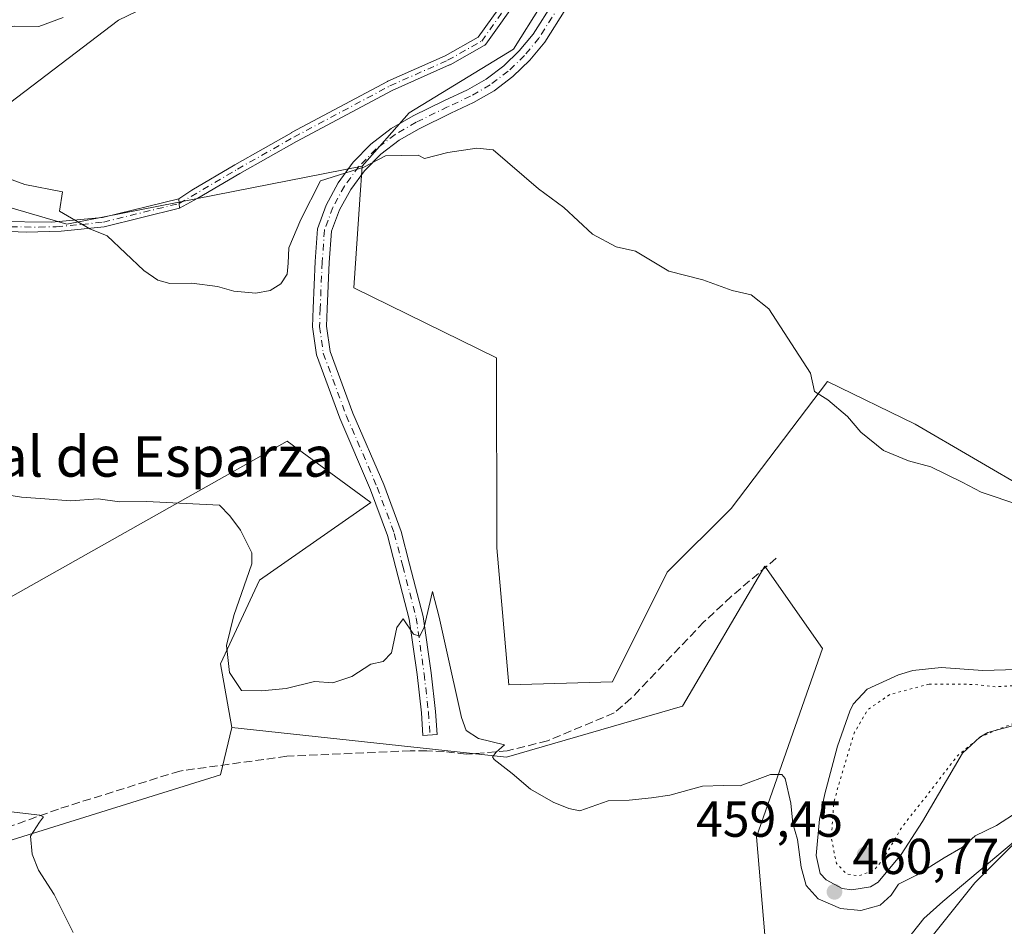
# Model space of a CAD drawing. Units: metres. Extents: x 614690 to 618153, y 4703928 to 4706301.
# Drawn here: x 617279 to 617475, y 4705123 to 4705303 of the extents above; entities that cross this region are included whole.
import ezdxf
from ezdxf.enums import TextEntityAlignment as Align

# ---------------------------------------------------------------- set-up
doc = ezdxf.new("R2010")
doc.units = ezdxf.units.M
doc.header["$MEASUREMENT"] = 0
for name, pattern in [('DGN Style 3', [2.307223458686699, 1.648016756204785, -0.6592067024819142]), ('DGN Style 4', [2.6384748266838614, 1.318413404963828, -0.6592067024819142, 0.001648016756204785, -0.6592067024819142]), ('DGN Style 5', [1.1536117293433497, 0.4944050268614355, -0.6592067024819142])]:
    doc.linetypes.add(name, pattern=pattern)
for name, color, linetype, lineweight in [('Camino Cxs', 7, 'Continuous', 0), ('Camino eje', 30, 'DGN Style 4', 13), ('Corriente artificial lineal', 4, 'DGN Style 3', 13), ('Corriente natural lineal', 142, 'Continuous', 13), ('Cultivos herbáceos CxS', 92, 'Continuous', 0), ('Cultivos leñosos CxS', 92, 'Continuous', 0), ('Curva de nivel normal', 30, 'Continuous', 0), ('Curva de nivel normal depresión', 30, 'DGN Style 5', 0), ('Estanque Cxs', 5, 'Continuous', 0), ('Matorral CxS', 135, 'Continuous', 0), ('Pastizal CxS', 92, 'Continuous', 0), ('Punto de cota en terreno', 7, 'Continuous', 0), ('Roquedo CxS', 135, 'Continuous', 0), ('Rótulo de punto de cota en terreno', 7, 'Continuous', 0), ('Texto cartográfico', 7, 'Continuous', 0)]:
    doc.layers.add(name, color=color, linetype=linetype, lineweight=lineweight)
doc.styles.add('Style-Arial', font='txt')

# ---------------------------------------------------------------- blocks, each defined once
blk = doc.blocks.new('*U11')
at = {"layer": 'Cultivos herbáceos CxS', "color": 92, "linetype": 'Continuous', "lineweight": 0}
for points in [[(617487.9996999997, 4705039.990499999, 459.3120999999956), (617470.6561000004, 4705046.095799999, 459.1100000000006), (617455.3733000001, 4705051.4758, 458.3864999999933), (617420.9342, 4705046.035800001, 456.4909999999945), (617410.5394000001, 4705057.8707, 456.215200000006), (617414.4095000001, 4705069.457900001, 456.5043000000006), (617423.5723000001, 4705060.6447, 457.2087999999931), (617447.1370999999, 4705104.164899999, 458.4229999999953), (617468.8883999997, 4705131.364900001, 459.3488999999972), (617488.2237, 4705150.7071, 460.8341999999975)], [(617503.3295999998, 4705195.4363, 464.9875999999931), (617456.9995999997, 4705222.4044, 466.0905999999959), (617439.6167000001, 4705230.8596, 465.5276000000013), (617435.4565000003, 4705225.3641, 464.920499999993), (617420.5280999999, 4705205.644200001, 463.2525000000023), (617407.8661000002, 4705193.018100001, 462.6291999999958), (617396.9896999998, 4705171.258099999, 462.3078999999998), (617376.4471000005, 4705170.654100001, 462.1719000000012), (617374.0305000005, 4705197.8544, 462.3171000000002), (617373.9902999997, 4705235.589400001, 464.5111000000034), (617345.6596999997, 4705249.485300001, 464.2038999999932), (617346.8755000001, 4705266.983899999, 464.9559000000008), (617347.3342000004, 4705273.5858, 465.3053999999975), (617356.6913000002, 4705284.1854, 466.2385000000068), (617377.3534000004, 4705296.8356, 467.0473000000056), (617399.2808999997, 4705331.8345, 468.584600000002)], [(617271.7648999998, 4705184.8113, 457.3168000000006), (617332.4922000002, 4705219.0394, 461.4275999999954), (617349.0537999999, 4705206.894300001, 461.3745999999956), (617326.9708000004, 4705191.4363, 460.8046999999933), (617319.2416000003, 4705174.874299999, 459.8133999999991), (617321.4642000003, 4705162.192299999, 458.7338000000018), (617319.2412999999, 4705152.792099999, 457.8426000000036), (617269.5554000001, 4705137.3343, 454.4282999999996)]]:
    blk.add_polyline3d(points, dxfattribs=at)
blk = doc.blocks.new('5PATER')
at = {"layer": 'Roquedo CxS', "linetype": 'Continuous', "lineweight": 0}
h = blk.add_hatch(color=51, dxfattribs=at)
edge = h.paths.add_edge_path()
edge.add_ellipse((0, 0), major_axis=(-0.1095731443231308, -0.1110710700762829), ratio=0.9994222409660322, start_angle=0, end_angle=360)

msp = doc.modelspace()

# ---------------------------------------------------------------- linework, layer by layer
at = {"layer": 'Camino Cxs', "color": 7, "linetype": 'Continuous', "lineweight": 0, "extrusion": (-0.000508706360540936, 0.01098829235598008, 0.9999394974941926), "elevation": 51855.01139413086, "flags": 128}
msp.add_lwpolyline([(617311.1473985512, 4704981.394619408), (617311.2340090199, 4704979.523906467)], dxfattribs=at)
msp.add_lwpolyline([(617311.1473985512, 4704981.394619408), (617311.2340090199, 4704979.523906467)], dxfattribs=at)
at = {"layer": 'Camino Cxs', "color": 7, "linetype": 'Continuous', "lineweight": 0}
for points in [[(617310.9901000002, 4705267.138300001, 466.2186999999976), (617313.523, 4705268.8355, 466.4038), (617322.0695000002, 4705273.889799999, 466.5126000000019), (617322.0860000001, 4705273.899300001, 466.5129000000015), (617333.3042000001, 4705280.249299999, 466.719299999997), (617333.3245999999, 4705280.260500001, 466.7204000000056), (617352.3762999997, 4705290.421399999, 467.5059000000037), (617352.4408, 4705290.4528, 467.508799999996), (617363.8274999997, 4705295.513699999, 467.5584999999992), (617370.3651999999, 4705299.191000001, 467.6674000000058), (617376.9807000002, 4705308.4944, 467.976800000004), (617382.6604000004, 4705318.381100001, 468.3053000000073), (617389.1989000002, 4705331.0363, 468.7250000000058), (617396.3842000002, 4705347.0976, 469.4936000000016), (617396.4649999999, 4705347.243899999, 469.4997000000003), (617399.8517000005, 4705352.323899999, 469.851999999999), (617399.9347000001, 4705352.4318, 469.8623999999982), (617400.0316000005, 4705352.5273, 469.8747000000003), (617400.1404999997, 4705352.6088, 469.8896999999997), (617403.7388000004, 4705354.937100001, 470.1085000000021), (617403.8742000004, 4705355.010600001, 470.101999999999), (617404.0191000003, 4705355.0624, 470.0935000000027), (617404.1703000005, 4705355.0913, 470.0831000000035), (617408.0867, 4705355.531500001, 469.8249000000069)], [(617408.0411, 4705353.513699999, 469.7459999999992), (617404.6277000001, 4705353.130100001, 469.9428999999946), (617401.4008, 4705351.042199999, 469.9015000000073), (617398.1754999999, 4705346.2042, 469.5148000000045), (617391.0131999999, 4705330.1941, 468.7238000000071), (617391.0012999997, 4705330.168600001, 468.7222000000039), (617390.9888000004, 4705330.1435, 468.7206000000006), (617384.4270000001, 4705317.443399999, 468.1735000000045), (617384.4057, 4705317.404300001, 468.172000000006), (617378.6907000003, 4705307.456, 467.8441000000021), (617378.682, 4705307.441199999, 467.8441000000021), (617378.6385000005, 4705307.374600001, 467.8444000000018), (617371.8653999995, 4705297.8496, 467.5332000000053), (617371.7719000002, 4705297.7367, 467.5293999999994), (617371.6628999999, 4705297.638599999, 467.5270000000019), (617371.5406, 4705297.557499999, 467.526199999993), (617364.7671999997, 4705293.747500001, 467.3224999999948), (617364.7507999997, 4705293.738500001, 467.3221999999951), (617364.6831, 4705293.7053, 467.3214000000008), (617353.2857999997, 4705288.639699999, 467.2059000000008), (617334.2785999998, 4705278.502599999, 466.4483000000037), (617323.0776000004, 4705272.1624, 466.2621000000072), (617314.7637, 4705267.2456, 466.2712000000029), (617311.0767000001, 4705265.267700001, 466.2393000000012)], [(617378.6385000005, 4705307.374600001, 467.8444000000018), (617371.8653999995, 4705297.8496, 467.5332000000053), (617371.7719000002, 4705297.736600001, 467.5293999999994), (617371.6628000002, 4705297.638599999, 467.5270000000019), (617371.5406, 4705297.557499999, 467.526199999993), (617364.7671999997, 4705293.747500001, 467.3224999999948), (617364.7507999997, 4705293.738500001, 467.3221999999951), (617364.6831, 4705293.7053, 467.3214000000008), (617353.2857999997, 4705288.639699999, 467.2059000000008), (617334.2785999998, 4705278.502599999, 466.4483000000037), (617323.0776000004, 4705272.1624, 466.2621000000072), (617314.7637, 4705267.2456, 466.2712000000029), (617311.0767000001, 4705265.267700001, 466.2393000000012), (617310.9901000002, 4705267.138300001, 466.2186999999976), (617313.523, 4705268.8355, 466.4038), (617322.0695000002, 4705273.889799999, 466.5126000000019), (617322.0860000001, 4705273.899300001, 466.5129000000015), (617333.3042000001, 4705280.249299999, 466.719299999997), (617333.3245999999, 4705280.260500001, 466.7204000000056), (617352.3762999997, 4705290.421399999, 467.5059000000037), (617352.4408, 4705290.4528, 467.508799999996), (617363.8274999997, 4705295.513699999, 467.5584999999992), (617370.3651999999, 4705299.191000001, 467.6674000000058), (617376.9807000002, 4705308.4944, 467.976800000004)], [(617387.7405000003, 4705304.8037, 467.2902999999933), (617383.5471000001, 4705298.245100001, 466.9548000000068), (617380.6013000002, 4705294.615900001, 466.7758999999933), (617377.2351000002, 4705291.3731, 466.5246999999945), (617373.4984999998, 4705288.5645, 466.3334999999934), (617369.4477000004, 4705286.2325, 466.0930999999982), (617364.8938999996, 4705284.114499999, 465.9979000000022), (617358.6586999996, 4705281.049699999, 465.7114000000002), (617354.6683, 4705278.772500001, 465.617499999993), (617351.0283000004, 4705275.968699999, 465.4323000000004), (617347.8081, 4705272.691500001, 465.2688000000053), (617345.0683000004, 4705269.0031, 465.0630999999995), (617342.8613, 4705264.9735, 464.8254000000015), (617341.2287, 4705260.6787, 464.5491999999941), (617340.8169, 4705254.501300001, 464.1027000000031), (617340.3947000002, 4705245.319700001, 463.3205000000017), (617340.2927000001, 4705241.851100001, 462.9894999999961), (617340.9962999999, 4705236.824899999, 462.6423000000068), (617345.4819, 4705224.619899999, 462.1735999999946), (617351.6202999996, 4705210.438300001, 461.4845999999961), (617355.0437000003, 4705201.130899999, 461.163400000005), (617356.7547000004, 4705194.607100001, 460.8157999999967), (617359.4206999998, 4705184.263499999, 460.5461000000069), (617361.0220999997, 4705173.0529, 460.3009000000021), (617361.8744999999, 4705165.3825, 460.1809000000067), (617362.1939000003, 4705160.803099999, 460.1330000000017), (617359.4007000001, 4705160.608100001, 460.016499999998), (617359.0853000004, 4705165.1303, 460.0402999999933), (617358.2440999999, 4705172.700099999, 460.0880999999936), (617356.6706999998, 4705183.714500001, 460.360799999995), (617354.0449000001, 4705193.9025, 460.8990000000049), (617352.3693000004, 4705200.2905, 461.1312999999937), (617349.0195000004, 4705209.3981, 461.5118999999977), (617342.8810999999, 4705223.5799, 462.042300000001), (617338.2648999998, 4705236.140100001, 462.5872999999993), (617337.4868999999, 4705241.697100001, 462.9616999999998), (617337.5965, 4705245.425100001, 463.2848999999987), (617338.0210999995, 4705254.658700001, 464.1027000000031), (617338.4556999998, 4705261.178099999, 464.6125999999931), (617340.2049000004, 4705265.8969, 464.9241999999941), (617342.5921, 4705270.327500001, 465.1244000000006), (617345.5713000001, 4705274.3837, 465.4006999999983), (617349.0844999999, 4705277.9871, 465.5669999999955), (617353.0639000004, 4705281.0681, 465.8015000000014), (617357.4325000001, 4705283.5669, 465.9896000000008), (617363.6857000003, 4705286.640699999, 466.2155999999959), (617368.2333000004, 4705288.755700001, 466.3598999999958), (617371.9634999996, 4705290.906300001, 466.5690999999933), (617375.4055000005, 4705293.492699999, 466.7734999999957), (617378.5088999998, 4705296.477299999, 467.0331000000006), (617381.2279000003, 4705299.8157, 467.2053000000015), (617385.2893000003, 4705306.168099999, 467.4315999999963)], [(617387.7405000003, 4705304.8037, 467.2902999999933), (617383.5471000001, 4705298.245100001, 466.9548000000068), (617380.6013000002, 4705294.615900001, 466.7758999999933), (617377.2351000002, 4705291.3731, 466.5246999999945), (617373.4984999998, 4705288.5645, 466.3334999999934), (617369.4477000004, 4705286.2325, 466.0930999999982), (617364.8938999996, 4705284.114499999, 465.9979000000022), (617358.6586999996, 4705281.049699999, 465.7114000000002), (617354.6683, 4705278.772500001, 465.617499999993), (617351.0283000004, 4705275.968699999, 465.4323000000004), (617347.8081, 4705272.691500001, 465.2688000000053), (617345.0683000004, 4705269.0031, 465.0630999999995), (617342.8613, 4705264.9735, 464.8254000000015), (617341.2287, 4705260.6787, 464.5491999999941), (617340.8169, 4705254.501300001, 464.1027000000031), (617340.3947000002, 4705245.319700001, 463.3205000000017), (617340.2927000001, 4705241.851100001, 462.9894999999961), (617340.9962999999, 4705236.824899999, 462.6423000000068), (617345.4819, 4705224.619899999, 462.1735999999946), (617351.6202999996, 4705210.438300001, 461.4845999999961), (617355.0437000003, 4705201.130899999, 461.163400000005), (617356.7547000004, 4705194.607100001, 460.8157999999967), (617359.4206999998, 4705184.263499999, 460.5461000000069), (617361.0220999997, 4705173.0529, 460.3009000000021), (617361.8744999999, 4705165.3825, 460.1809000000067), (617362.1939000003, 4705160.803099999, 460.1330000000017), (617359.4007000001, 4705160.608100001, 460.016499999998), (617359.0853000004, 4705165.1303, 460.0402999999933), (617358.2440999999, 4705172.700099999, 460.0880999999936), (617356.6706999998, 4705183.714500001, 460.360799999995), (617354.0449000001, 4705193.9025, 460.8990000000049), (617352.3693000004, 4705200.2905, 461.1312999999937), (617349.0195000004, 4705209.3981, 461.5118999999977), (617342.8810999999, 4705223.5799, 462.042300000001), (617338.2648999998, 4705236.140100001, 462.5872999999993), (617337.4868999999, 4705241.697100001, 462.9616999999998), (617337.5965, 4705245.425100001, 463.2848999999987), (617338.0210999995, 4705254.658700001, 464.1027000000031), (617338.4556999998, 4705261.178099999, 464.6125999999931), (617340.2049000004, 4705265.8969, 464.9241999999941), (617342.5921, 4705270.327500001, 465.1244000000006), (617345.5713000001, 4705274.3837, 465.4006999999983), (617349.0844999999, 4705277.9871, 465.5669999999955), (617353.0639000004, 4705281.0681, 465.8015000000014), (617357.4325000001, 4705283.5669, 465.9896000000008), (617363.6857000003, 4705286.640699999, 466.2155999999959), (617368.2333000004, 4705288.755700001, 466.3598999999958), (617371.9634999996, 4705290.906300001, 466.5690999999933), (617375.4055000005, 4705293.492699999, 466.7734999999957), (617378.5088999998, 4705296.477299999, 467.0331000000006), (617381.2279000003, 4705299.8157, 467.2053000000015), (617385.2893000003, 4705306.168099999, 467.4315999999963)], [(617275.0278000003, 4705262.624, 464.8562999999995), (617285.7301000003, 4705262.4801, 465.1272999999928), (617295.8501000004, 4705263.4001, 465.4707999999956), (617310.9901000002, 4705267.138300001, 466.2186999999976), (617311.0767000001, 4705265.267700001, 466.2393000000012), (617296.1700999998, 4705261.590100001, 465.4247999999934), (617287.6001000004, 4705260.720100001, 465.2939000000042), (617280.7200999996, 4705260.540100001, 465.0393999999943), (617274.3201000001, 4705260.800100001, 464.9652999999962)], [(617275.0278000003, 4705262.624, 464.8562999999995), (617285.7301000003, 4705262.4801, 465.1272999999928), (617295.8501000004, 4705263.4001, 465.4707999999956), (617310.9901000002, 4705267.138300001, 466.2186999999976)], [(617311.0767000001, 4705265.267700001, 466.2393000000012), (617296.1700999998, 4705261.590100001, 465.4247999999934), (617287.6001000004, 4705260.720100001, 465.2939000000042), (617280.7200999996, 4705260.540100001, 465.0393999999943), (617274.3201000001, 4705260.800100001, 464.9652999999962)]]:
    msp.add_polyline3d(points, dxfattribs=at)
at = {"layer": 'Camino eje', "color": 30, "linetype": 'DGN Style 4', "lineweight": 13}
for points in [[(617311.0334999999, 4705266.201500001, 466.2287000000069), (617322.5784999998, 4705273.028999999, 466.3745999999956), (617333.7967999997, 4705279.379000001, 466.5837999999931), (617352.8469000002, 4705289.539000001, 467.3598999999958), (617364.2768999999, 4705294.619100001, 467.4413999999961), (617371.0503000002, 4705298.429099999, 467.5969000000041), (617377.8235999999, 4705307.954100001, 467.907600000006), (617383.5385999996, 4705317.9024, 468.2378999999929), (617390.1003000002, 4705330.602499999, 468.7260999999999), (617397.2970000004, 4705346.689200001, 469.5026000000071), (617400.6836999999, 4705351.769200001, 469.8864999999933), (617404.2819999997, 4705354.0975, 470.0197999999946), (617413.3967000004, 4705355.121900001, 469.734500000006)], [(617386.5148999998, 4705305.485900001, 467.3506000000052), (617382.3872999996, 4705299.030099999, 467.0541999999987), (617379.5549, 4705295.546499999, 466.8947999999946), (617376.3202999998, 4705292.4329, 466.616200000004), (617372.7311000006, 4705289.735500001, 466.4395999999979), (617368.8406999996, 4705287.4943, 466.1591999999946), (617364.2899000002, 4705285.377499999, 466.0969999999944), (617358.0456999998, 4705282.308300001, 465.7758000000031), (617353.8662999999, 4705279.920499999, 465.7029000000039), (617350.0569000002, 4705276.9783, 465.4714999999997), (617346.6901000004, 4705273.5383, 465.3171000000002), (617343.8306999998, 4705269.666300001, 465.0927999999985), (617341.5334999999, 4705265.4365, 464.8659000000043), (617339.8422999998, 4705260.9299, 464.5795000000071), (617339.4188999999, 4705254.5799, 464.102899999998), (617338.9956999999, 4705245.372500001, 463.3029999999999), (617338.8897000002, 4705241.7741, 462.9750000000058), (617339.6306999996, 4705236.4825, 462.6144000000059), (617344.1815, 4705224.0999, 462.1058000000049), (617350.3198999995, 4705209.918299999, 461.4934000000067), (617353.7065000003, 4705200.710700001, 461.1343999999954), (617355.3998999996, 4705194.254899999, 460.8552999999956), (617358.0456999998, 4705183.9891, 460.3815000000032), (617359.6331000002, 4705172.876499999, 460.1937000000034), (617360.4798999997, 4705165.2565, 460.1107000000048), (617360.7972999997, 4705160.705700001, 460.0736999999936)], [(617277.6451000003, 4705261.585100001, 464.921199999997), (617283.2251000004, 4705261.5101, 465.0731999999989), (617286.6651, 4705261.600099999, 465.2084999999934), (617291.7251000004, 4705262.0601, 465.2921000000061), (617296.0100999996, 4705262.495100001, 465.4124000000011), (617311.0334999999, 4705266.201500001, 466.2287000000069)]]:
    msp.add_polyline3d(points, dxfattribs=at)
at = {"layer": 'Corriente artificial lineal', "color": 4, "linetype": 'DGN Style 3', "lineweight": 13}
msp.add_polyline3d([(617429.4501, 4705195.790100001, 462.382500000007), (617420.5401, 4705188.200099999, 461.9440000000032), (617415.1300999997, 4705183.1601, 461.7976000000053), (617400.7100999998, 4705168.0001, 461.7122999999993), (617397.3201000001, 4705165.110099999, 461.6925999999949), (617384.0800999999, 4705159.5601, 461.2764000000025), (617376.1300999997, 4705157.5801, 460.8009000000021), (617367.9700999996, 4705156.890100001, 460.2072999999946), (617363.6101000002, 4705157.420100001, 460.014599999995), (617360.1700999998, 4705157.590100001, 459.8625999999931), (617356.8901000004, 4705157.590100001, 459.7305999999954), (617332.3701, 4705156.4901, 458.8239999999933), (617311.1401000004, 4705153.5701, 457.7133999999933), (617287.0800999999, 4705146.030099999, 456.142200000002), (617272.7001, 4705140.800100001, 454.8843999999954)], dxfattribs=at)
at = {"layer": 'Corriente natural lineal', "color": 142, "linetype": 'Continuous', "lineweight": 13}
msp.add_polyline3d([(617561.8901000004, 4705173.020099999, 462.7170999999944), (617553.0900999998, 4705170.0801, 462.5255000000034), (617536.6801000005, 4705169.360099999, 462.2734999999957), (617522.5701000001, 4705168.050100001, 461.625), (617505.8101000005, 4705160.920100001, 461.2872000000062), (617482.2701000003, 4705144.3101, 459.9434000000037), (617462.5500999996, 4705127.700099999, 459.0026000000071), (617458.7301000003, 4705124.3201, 458.9342999999935), (617446.2701000003, 4705108.4801, 458.3068000000058), (617442.8000999996, 4705104.460100001, 458.282600000006), (617434.0500999996, 4705088.300100001, 457.9008000000031), (617417.0201000003, 4705058.280099999, 456.372000000003), (617408.2500999998, 4705041.090100001, 455.3883999999962), (617405.6601, 4705037.470100001, 454.7918999999966)], dxfattribs=at)
at = {"layer": 'Cultivos herbáceos CxS', "color": 92, "linetype": 'Continuous', "lineweight": 0}
for points in [[(617401.3324999996, 4705362.2283, 471.4266999999964), (617405.6065999996, 4705354.604900001, 469.8962000000029), (617404.3414000003, 4705347.858200001, 469.4967000000034), (617399.2808999997, 4705331.8345, 468.584600000002), (617377.3534000004, 4705296.8356, 467.0473000000056), (617356.6913000002, 4705284.1854, 466.2385000000068), (617347.3342000004, 4705273.5858, 465.3053999999975)], [(617414.4095000001, 4705069.457900001, 456.5043000000006), (617423.5723000001, 4705060.6447, 457.2087999999931), (617447.1370999999, 4705104.164899999, 458.4229999999953), (617468.8883999997, 4705131.364900001, 459.3488999999972), (617488.2237, 4705150.7071, 460.8341999999975), (617517.6228999998, 4705166.3018, 461.272100000002), (617561.9368000003, 4705167.6317, 462.7856000000029), (617566.3176999995, 4705175.470899999, 463.1190999999963), (617548.04, 4705191.205, 464.3751000000047), (617503.3295999998, 4705195.4363, 464.9875999999931), (617456.9995999997, 4705222.4044, 466.0905999999959), (617439.6167000001, 4705230.8596, 465.5276000000013), (617435.4565000003, 4705225.3641, 464.920499999993), (617420.5280999999, 4705205.644200001, 463.2525000000023), (617407.8661000002, 4705193.018100001, 462.6291999999958), (617396.9896999998, 4705171.258099999, 462.3078999999998), (617376.4471000005, 4705170.654100001, 462.1719000000012), (617374.0305000005, 4705197.8544, 462.3171000000002), (617373.9902999997, 4705235.589400001, 464.5111000000034), (617345.6596999997, 4705249.485300001, 464.2038999999932), (617346.8755000001, 4705266.983899999, 464.9559000000008), (617347.3342000004, 4705273.5858, 465.3053999999975)], [(617271.7648999998, 4705184.8113, 457.3168000000006), (617332.4922000002, 4705219.0394, 461.4275999999954), (617349.0537999999, 4705206.894300001, 461.3745999999956), (617326.9708000004, 4705191.4363, 460.8046999999933), (617319.2416000003, 4705174.874299999, 459.8133999999991), (617321.4642000003, 4705162.192299999, 458.7338000000018)], [(617321.4642000003, 4705162.192299999, 458.7338000000018), (617319.2412999999, 4705152.792099999, 457.8426000000036), (617269.5554000001, 4705137.3343, 454.4282999999996), (617225.3903999999, 4705126.293500001, 452.5771999999997), (617222.9431999996, 4705125.741000001, 452.5593999999983), (617191.1622000001, 4705118.5648, 451.6404000000039), (617183.0344000002, 4705113.525900001, 451.1291999999958), (617179.0480000004, 4705097.5823, 450.7440000000061), (617171.0762, 4705088.8134, 450.4823999999935), (617146.3635, 4705091.2051, 450.0028000000021), (617127.2313000001, 4705091.2051, 449.5779999999941), (617116.0707, 4705088.8137, 449.2016000000004), (617106.5047000004, 4705082.4363, 448.7085999999982), (617094.5466, 4705065.695599999, 448.8699000000051), (617096.4508999997, 4705059.346899999, 448.8217000000004), (617061.8185999999, 4705036.8477, 448.8775000000023), (617064.6608999996, 4705018.6547, 448.8717999999935), (617088.5387000004, 4704993.070599999, 448.6705999999977), (617111.2863999996, 4705009.892300001, 448.1802000000025), (617198.9769000001, 4705071.275, 450.1303000000044), (617214.1233000001, 4705071.275, 450.6809000000067), (617250.7925000006, 4705021.052100001, 451.385500000004), (617283.7801000001, 4705042.4089, 453.9244999999937)]]:
    msp.add_polyline3d(points, dxfattribs=at)
at = {"layer": 'Cultivos leñosos CxS', "color": 92, "linetype": 'Continuous', "lineweight": 0}
for points in [[(617401.3324999996, 4705362.2283, 471.4266999999964), (617372.7111000001, 4705332.8215, 470.4471999999951), (617336.4589000001, 4705320.7323, 470.6538), (617298.9989, 4705302.5987, 468.6714000000065), (617270.3989000004, 4705280.8267, 465.7780999999959), (617243.4123000001, 4705287.4879, 465.2489999999962), (617207.1605000002, 4705287.487700001, 462.4328999999998), (617191.4506999999, 4705298.973099999, 461.8723999999929), (617170.9080999997, 4705317.711300001, 460.3852000000043), (617152.7827000003, 4705352.768300001, 460.1331000000064), (617165.4719000002, 4705376.342700001, 462.0556999999972), (617157.0078999996, 4705395.615900001, 462.9627999999939), (617139.9036999998, 4705390.546700001, 462.1353999999993), (617129.2836999996, 4705399.3159, 463.210699999996), (617103.6517000003, 4705389.942100001, 462.2231000000029), (617073.4418000003, 4705379.6669, 458.6371999999974)], [(617401.3324999996, 4705362.2283, 471.4266999999964), (617405.6065999996, 4705354.604900001, 469.8962000000029), (617404.3414000003, 4705347.858200001, 469.4967000000034), (617399.2808999997, 4705331.8345, 468.584600000002), (617377.3534000004, 4705296.8356, 467.0473000000056), (617356.6913000002, 4705284.1854, 466.2385000000068), (617347.3342000004, 4705273.5858, 465.3053999999975)], [(617399.2808999997, 4705331.8345, 468.584600000002), (617377.3534000004, 4705296.8356, 467.0473000000056), (617356.6913000002, 4705284.1854, 466.2385000000068), (617347.3342000004, 4705273.5858, 465.3053999999975), (617288.7263000002, 4705262.101500001, 465.1613000000071), (617270.8214999996, 4705267.309699999, 464.6959999999963), (617261.5374999996, 4705264.5185, 464.5449999999983), (617242.2027000004, 4705265.727700001, 463.9676999999938), (617215.0138999998, 4705265.727700001, 462.672900000005), (617193.8667000001, 4705258.4749, 461.5929999999935), (617178.7619000003, 4705250.6171, 461.5133999999962), (617149.7600999996, 4705268.750299999, 460.1211000000039), (617113.5085000005, 4705274.795499999, 458.7198000000063), (617072.9548000004, 4705268.2678, 456.5227000000014), (617066.1600000003, 4705278.283299999, 455.1549999999989), (617052.2456999999, 4705336.8961, 455.8273999999947)], [(617170.9080999997, 4705317.711300001, 460.3852000000043), (617191.4506999999, 4705298.973099999, 461.8723999999929), (617207.1605000002, 4705287.487700001, 462.4328999999998), (617243.4123000001, 4705287.4879, 465.2489999999962), (617270.3989000004, 4705280.8267, 465.7780999999959), (617298.9989, 4705302.5987, 468.6714000000065), (617336.4589000001, 4705320.7323, 470.6538)], [(617347.3342000004, 4705273.5858, 465.3053999999975), (617288.7263000002, 4705262.101500001, 465.1613000000071), (617270.8214999996, 4705267.309699999, 464.6959999999963), (617261.5374999996, 4705264.5185, 464.5449999999983), (617242.2027000004, 4705265.727700001, 463.9676999999938), (617215.0138999998, 4705265.727700001, 462.672900000005), (617193.8667000001, 4705258.4749, 461.5929999999935), (617178.7619000003, 4705250.6171, 461.5133999999962), (617149.7600999996, 4705268.750299999, 460.1211000000039), (617113.5085000005, 4705274.795499999, 458.7198000000063), (617072.9548000004, 4705268.2678, 456.5227000000014)], [(617269.5554000001, 4705137.3343, 454.4282999999996), (617319.2412999999, 4705152.792099999, 457.8426000000036), (617321.4642000003, 4705162.192299999, 458.7338000000018), (617375.9647000004, 4705156.323100001, 460.6227999999974), (617410.8866999998, 4705166.422900001, 460.9443000000028), (617427.1999000004, 4705194.227299999, 462.3220000000001), (617438.6794999996, 4705177.907099999, 461.5271000000066), (617425.5559, 4705140.488100001, 459.6858999999968), (617427.1984999999, 4705121.0889, 458.8340999999928)], [(617321.4642000003, 4705162.192299999, 458.7338000000018), (617375.9647000004, 4705156.323100001, 460.6227999999974), (617410.8866999998, 4705166.422900001, 460.9443000000028), (617427.1999000004, 4705194.227299999, 462.3220000000001), (617438.6794999996, 4705177.907099999, 461.5271000000066), (617425.5559, 4705140.488100001, 459.6858999999968), (617427.1984999999, 4705121.0889, 458.8340999999928), (617421.1561000004, 4705089.6579, 457.4743000000017), (617420.2799000005, 4705087.034299999, 457.3062999999966), (617414.4095000001, 4705069.457900001, 456.5043000000006)], [(617321.4642000003, 4705162.192299999, 458.7338000000018), (617319.2412999999, 4705152.792099999, 457.8426000000036), (617269.5554000001, 4705137.3343, 454.4282999999996), (617225.3903999999, 4705126.293500001, 452.5771999999997), (617222.9431999996, 4705125.741000001, 452.5593999999983), (617191.1622000001, 4705118.5648, 451.6404000000039), (617183.0344000002, 4705113.525900001, 451.1291999999958), (617179.0480000004, 4705097.5823, 450.7440000000061), (617171.0762, 4705088.8134, 450.4823999999935), (617146.3635, 4705091.2051, 450.0028000000021), (617127.2313000001, 4705091.2051, 449.5779999999941), (617116.0707, 4705088.8137, 449.2016000000004), (617106.5047000004, 4705082.4363, 448.7085999999982), (617094.5466, 4705065.695599999, 448.8699000000051), (617096.4508999997, 4705059.346899999, 448.8217000000004), (617061.8185999999, 4705036.8477, 448.8775000000023), (617064.6608999996, 4705018.6547, 448.8717999999935), (617088.5387000004, 4704993.070599999, 448.6705999999977), (617111.2863999996, 4705009.892300001, 448.1802000000025), (617198.9769000001, 4705071.275, 450.1303000000044), (617214.1233000001, 4705071.275, 450.6809000000067), (617250.7925000006, 4705021.052100001, 451.385500000004), (617283.7801000001, 4705042.4089, 453.9244999999937)]]:
    msp.add_polyline3d(points, dxfattribs=at)
at = {"layer": 'Curva de nivel normal', "color": 30, "linetype": 'Continuous', "lineweight": 0, "flags": 128}
for points, elevation in [([(617288, 4705303.100099999), (617283.2199999997, 4705301.3201), (617278.29, 4705301.390100001), (617273.3099999996, 4705300.460100001), (617267.3200000003, 4705300.3201), (617258.3499999996, 4705302.170100001), (617252.1100000005, 4705304.610099999)], 470), ([(617477.8099999996, 4705206.3201), (617470.1399999997, 4705208.9101), (617466.3399999999, 4705210.890100001), (617460.1100000005, 4705213.920100001), (617455.6799999997, 4705215.120100001), (617450.7599999999, 4705217.210100001), (617446.2199999997, 4705220.8201), (617443.6100000005, 4705223.960100001), (617439.6799999997, 4705227.220100001), (617437.0700000003, 4705228.860099999), (617436.2400000002, 4705232.5001), (617427.9900000002, 4705245.290100001), (617424.5300000003, 4705248.0801), (617420.7000000002, 4705248.950099999), (617414.9100000003, 4705251.020099999), (617408.1900000004, 4705252.7401), (617401.5599999996, 4705256.710100001), (617397.6900000004, 4705257.610099999), (617393, 4705260.100099999), (617387.3499999996, 4705265.380100001), (617382.3300000001, 4705269.100099999), (617373.3200000003, 4705276.840100001), (617370.0700000003, 4705277.170100001), (617364.3200000003, 4705276.3301), (617359.7300000006, 4705275.1501), (617358.4400000004, 4705275.7601), (617351.9900000002, 4705275.640100001), (617347.6500000004, 4705273.380100001), (617339.0499999998, 4705270.6801), (617335.1399999997, 4705263.040100001), (617332.7599999999, 4705257.420100001), (617332.6699999999, 4705254.390100001), (617332.4500000002, 4705252.1801), (617331.1799999997, 4705250.2301), (617329.1100000005, 4705248.950099999), (617326.2300000006, 4705248.420100001), (617321.8899999997, 4705248.780099999), (617318.6500000004, 4705249.7401), (617313.54, 4705250.420100001), (617309.1900000004, 4705250.340100001), (617306.8300000001, 4705251.0101), (617304.0499999998, 4705252.9101), (617296.7300000006, 4705259.780099999), (617293.3200000003, 4705261.200099999), (617287.2999999998, 4705264.690099999), (617287.8899999997, 4705268.5101), (617280.4299999997, 4705269.9901), (617277.9299999997, 4705270.890100001)], 465), ([(617477.4699999997, 4705145.550100001), (617473.1600000003, 4705142.780099999), (617468.9100000003, 4705140.6801), (617466.4400000004, 4705138.460100001), (617462.8099999996, 4705136.370100001), (617457.29, 4705132.9101), (617453.75, 4705131.140100001), (617452.2400000002, 4705128.9301), (617450.0899999999, 4705126.970100001), (617446.2599999999, 4705125.9001), (617442.2100000001, 4705126.2601), (617437.8200000003, 4705128.190099999), (617435.4100000003, 4705130.870100001), (617434.3899999997, 4705134.5001), (617433.7000000002, 4705140.0001), (617432.7400000002, 4705143.1601), (617432.3899999997, 4705147.200099999), (617431.2100000001, 4705152.100099999), (617430.5800000001, 4705152.9101), (617428.3200000003, 4705152.860099999), (617422.3200000003, 4705150.620100001), (617419.0300000003, 4705150.710100001), (617414.8300000001, 4705150.5801), (617408.3600000005, 4705148.780099999), (617404.75, 4705148.270099999), (617400.2999999998, 4705147.7601), (617396.1399999997, 4705147.6501), (617390.4900000002, 4705145.670100001), (617388.3200000003, 4705146.1601), (617385.2100000001, 4705147.390100001), (617380.7400000002, 4705149.960100001), (617377.0599999996, 4705153.110099999), (617373.5499999998, 4705155.840100001), (617373.1699999999, 4705156.420100001), (617373.9400000004, 4705157.290100001), (617375.5899999999, 4705158.7601), (617370.3899999997, 4705160.020099999), (617367.9400000004, 4705161.620100001), (617367.0199999996, 4705164.170100001), (617363.9500000002, 4705178.1501), (617362.6200000001, 4705184.120100001), (617361.3200000003, 4705189.170100001), (617359.6200000001, 4705182.130100001), (617358.7699999996, 4705180.360099999), (617357.4900000002, 4705180.710100001), (617355.4600000001, 4705183.800100001), (617354.1900000004, 4705182.050100001), (617353.1600000003, 4705177.030099999), (617351.4900000002, 4705175.3101), (617349.0300000003, 4705174.780099999), (617345.3200000003, 4705172.300100001), (617341.5099999999, 4705171.0801), (617337.8499999996, 4705171.3301), (617332.29, 4705169.950099999), (617327.4000000004, 4705169.5101), (617323.4299999997, 4705169.520099999), (617321.04, 4705173.130100001), (617320.4500000002, 4705178.5001), (617321.9000000004, 4705184.440099999), (617325.4500000002, 4705194.670100001), (617325.4800000006, 4705196.880100001), (617323.1799999997, 4705201.360099999), (617321.0999999996, 4705204.220100001), (617319.0199999996, 4705206.350099999), (617313.7599999999, 4705206.630100001), (617304.5599999996, 4705207.030099999), (617299.2000000002, 4705206.9801), (617294.9600000001, 4705207.600099999), (617289.5, 4705207.210100001), (617284.3799999999, 4705207.5601), (617279.7599999999, 4705207.940099999), (617272.7800000003, 4705209.0701)], 460), ([(617290.0300000003, 4705121.540100001), (617286.2599999999, 4705129.100099999), (617283.1500000004, 4705133.890100001), (617281.9000000004, 4705137.0601), (617281.5700000003, 4705140.640100001), (617283.2999999998, 4705143.420100001), (617284.1299999999, 4705144.4901), (617283.4100000003, 4705144.840100001), (617276.0700000003, 4705145.690099999)], 455)]:
    msp.add_lwpolyline(points, dxfattribs=dict(at, elevation=elevation))
at = {"layer": 'Curva de nivel normal depresión', "color": 30, "linetype": 'DGN Style 5', "lineweight": 0, "elevation": 460, "flags": 128}
msp.add_lwpolyline([(617459.7800000003, 4705170.8201), (617452, 4705168.7401), (617447.6399999997, 4705165.7401), (617445.0199999996, 4705161.3101), (617442.3200000003, 4705152.4101), (617440.8700000001, 4705147.270099999), (617440.4000000004, 4705140.2401), (617441.4100000003, 4705135.2501), (617443.4000000004, 4705133.1801), (617445.6900000004, 4705132.7501), (617448.79, 4705133.800100001), (617450.6500000004, 4705136.0101), (617454.4299999997, 4705142.5001), (617459.7699999996, 4705149.2401), (617465.4000000004, 4705156.610099999), (617469.9299999997, 4705160.270099999), (617473.3300000001, 4705161.800100001), (617482.4600000001, 4705165.200099999), (617486.1299999999, 4705167.630100001), (617484.8799999999, 4705169.460100001), (617477.2199999997, 4705170.550100001), (617472.9000000004, 4705170.280099999), (617468.6600000003, 4705170.770099999), (617459.7800000003, 4705170.8201)], dxfattribs=at)
at = {"layer": 'Estanque Cxs', "color": 5, "linetype": 'Continuous', "lineweight": 0}
msp.add_polyline3d([(617476.8101000005, 4705162.6601, 460.7630999999965), (617471.4600999998, 4705161.190099999, 460.7740000000049), (617469.8400999998, 4705160.270099999, 460.7526000000071), (617466.4501, 4705157.120100001, 460.6812000000064), (617458.5100999996, 4705143.550100001, 461.0261000000028), (617454.2801000001, 4705136.9801, 460.7712999999931), (617449.6601, 4705131.530099999, 460.4979000000022), (617448.2001, 4705130.610099999, 460.5725999999996), (617444.4801000003, 4705129.970100001, 460.8712999999989), (617442.5601000005, 4705130.2601, 460.9505999999965), (617439.3701, 4705131.9901, 460.6315000000032), (617438.2001, 4705133.2601, 460.6704000000027), (617437.3901000004, 4705136.8101, 460.7210000000051), (617438.0401, 4705144.050100001, 460.8703999999998), (617439.1001000004, 4705149.050100001, 461.0972000000039), (617441.6001000004, 4705158.530099999, 461.5014999999985), (617444.0800999999, 4705165.4801, 461.5151999999944), (617444.7401000002, 4705166.8101, 461.545499999993), (617447.5201000003, 4705169.850099999, 461.6502999999939), (617453.7001, 4705172.6601, 461.6674999999959), (617456.5401, 4705173.530099999, 461.6046999999963), (617462.1801000005, 4705174.140100001, 461.5956000000006), (617470.4700999996, 4705173.520099999, 461.7630000000063), (617481.6101000002, 4705173.870100001, 461.8573000000034)], dxfattribs=at)
msp.add_polyline3d([(617476.8101000005, 4705162.6601, 460.7630999999965), (617471.4600999998, 4705161.190099999, 460.7740000000049), (617469.8400999998, 4705160.270099999, 460.7526000000071), (617466.4501, 4705157.120100001, 460.6812000000064), (617458.5100999996, 4705143.550100001, 461.0261000000028), (617454.2801000001, 4705136.9801, 460.7712999999931), (617449.6601, 4705131.530099999, 460.4979000000022), (617448.2001, 4705130.610099999, 460.5725999999996), (617444.4801000003, 4705129.970100001, 460.8712999999989), (617442.5601000005, 4705130.2601, 460.9505999999965), (617439.3701, 4705131.9901, 460.6315000000032), (617438.2001, 4705133.2601, 460.6704000000027), (617437.3901000004, 4705136.8101, 460.7210000000051), (617438.0401, 4705144.050100001, 460.8703999999998), (617439.1001000004, 4705149.050100001, 461.0972000000039), (617441.6001000004, 4705158.530099999, 461.5014999999985), (617444.0800999999, 4705165.4801, 461.5151999999944), (617444.7401000002, 4705166.8101, 461.545499999993), (617447.5201000003, 4705169.850099999, 461.6502999999939), (617453.7001, 4705172.6601, 461.6674999999959), (617456.5401, 4705173.530099999, 461.6046999999963), (617462.1801000005, 4705174.140100001, 461.5956000000006), (617470.4700999996, 4705173.520099999, 461.7630000000063), (617481.6101000002, 4705173.870100001, 461.8573000000034)], dxfattribs=at)
at = {"layer": 'Matorral CxS', "color": 135, "linetype": 'Continuous', "lineweight": 0}
for points in [[(617401.3324999996, 4705362.2283, 471.4266999999964), (617372.7111000001, 4705332.8215, 470.4471999999951), (617336.4589000001, 4705320.7323, 470.6538), (617298.9989, 4705302.5987, 468.6714000000065), (617270.3989000004, 4705280.8267, 465.7780999999959), (617243.4123000001, 4705287.4879, 465.2489999999962), (617207.1605000002, 4705287.487700001, 462.4328999999998), (617191.4506999999, 4705298.973099999, 461.8723999999929), (617170.9080999997, 4705317.711300001, 460.3852000000043), (617152.7827000003, 4705352.768300001, 460.1331000000064), (617165.4719000002, 4705376.342700001, 462.0556999999972), (617157.0078999996, 4705395.615900001, 462.9627999999939), (617139.9036999998, 4705390.546700001, 462.1353999999993), (617129.2836999996, 4705399.3159, 463.210699999996), (617103.6517000003, 4705389.942100001, 462.2231000000029), (617073.4418000003, 4705379.6669, 458.6371999999974)], [(617336.4589000001, 4705320.7323, 470.6538), (617298.9989, 4705302.5987, 468.6714000000065), (617270.3989000004, 4705280.8267, 465.7780999999959), (617243.4123000001, 4705287.4879, 465.2489999999962), (617207.1605000002, 4705287.487700001, 462.4328999999998), (617191.4506999999, 4705298.973099999, 461.8723999999929), (617170.9080999997, 4705317.711300001, 460.3852000000043)]]:
    msp.add_polyline3d(points, dxfattribs=at)
at = {"layer": 'Pastizal CxS', "color": 92, "linetype": 'Continuous', "lineweight": 0}
for points in [[(617347.3342000004, 4705273.5858, 465.3053999999975), (617288.7263000002, 4705262.101500001, 465.1613000000071), (617270.8214999996, 4705267.309699999, 464.6959999999963), (617261.5374999996, 4705264.5185, 464.5449999999983), (617242.2027000004, 4705265.727700001, 463.9676999999938), (617215.0138999998, 4705265.727700001, 462.672900000005), (617193.8667000001, 4705258.4749, 461.5929999999935), (617178.7619000003, 4705250.6171, 461.5133999999962), (617149.7600999996, 4705268.750299999, 460.1211000000039), (617113.5085000005, 4705274.795499999, 458.7198000000063), (617072.9548000004, 4705268.2678, 456.5227000000014)], [(617270.8214999996, 4705267.309699999, 464.6959999999963), (617288.7263000002, 4705262.101500001, 465.1613000000071), (617347.3342000004, 4705273.5858, 465.3053999999975), (617346.8755000001, 4705266.983899999, 464.9559000000008), (617345.6596999997, 4705249.485300001, 464.2038999999932), (617373.9902999997, 4705235.589400001, 464.5111000000034), (617374.0305000005, 4705197.8544, 462.3171000000002), (617376.4471000005, 4705170.654100001, 462.1719000000012), (617396.9896999998, 4705171.258099999, 462.3078999999998), (617407.8661000002, 4705193.018100001, 462.6291999999958), (617420.5280999999, 4705205.644200001, 463.2525000000023), (617435.4565000003, 4705225.3641, 464.920499999993), (617439.6167000001, 4705230.8596, 465.5276000000013), (617456.9995999997, 4705222.4044, 466.0905999999959), (617503.3295999998, 4705195.4363, 464.9875999999931)], [(617414.4095000001, 4705069.457900001, 456.5043000000006), (617423.5723000001, 4705060.6447, 457.2087999999931), (617447.1370999999, 4705104.164899999, 458.4229999999953), (617468.8883999997, 4705131.364900001, 459.3488999999972), (617488.2237, 4705150.7071, 460.8341999999975), (617517.6228999998, 4705166.3018, 461.272100000002), (617561.9368000003, 4705167.6317, 462.7856000000029), (617566.3176999995, 4705175.470899999, 463.1190999999963), (617548.04, 4705191.205, 464.3751000000047), (617503.3295999998, 4705195.4363, 464.9875999999931), (617456.9995999997, 4705222.4044, 466.0905999999959), (617439.6167000001, 4705230.8596, 465.5276000000013), (617435.4565000003, 4705225.3641, 464.920499999993), (617420.5280999999, 4705205.644200001, 463.2525000000023), (617407.8661000002, 4705193.018100001, 462.6291999999958), (617396.9896999998, 4705171.258099999, 462.3078999999998), (617376.4471000005, 4705170.654100001, 462.1719000000012), (617374.0305000005, 4705197.8544, 462.3171000000002), (617373.9902999997, 4705235.589400001, 464.5111000000034), (617345.6596999997, 4705249.485300001, 464.2038999999932), (617346.8755000001, 4705266.983899999, 464.9559000000008), (617347.3342000004, 4705273.5858, 465.3053999999975)], [(617488.2237, 4705150.7071, 460.8341999999975), (617468.8883999997, 4705131.364900001, 459.3488999999972), (617447.1370999999, 4705104.164899999, 458.4229999999953), (617423.5723000001, 4705060.6447, 457.2087999999931), (617414.4095000001, 4705069.457900001, 456.5043000000006), (617420.2799000005, 4705087.034299999, 457.3062999999966), (617421.1561000004, 4705089.6579, 457.4743000000017), (617427.1984999999, 4705121.0889, 458.8340999999928), (617425.5559, 4705140.488100001, 459.6858999999968), (617438.6794999996, 4705177.907099999, 461.5271000000066), (617427.1999000004, 4705194.227299999, 462.3220000000001), (617410.8866999998, 4705166.422900001, 460.9443000000028), (617375.9647000004, 4705156.323100001, 460.6227999999974), (617321.4642000003, 4705162.192299999, 458.7338000000018), (617319.2416000003, 4705174.874299999, 459.8133999999991), (617326.9708000004, 4705191.4363, 460.8046999999933), (617349.0537999999, 4705206.894300001, 461.3745999999956), (617332.4922000002, 4705219.0394, 461.4275999999954), (617271.7648999998, 4705184.8113, 457.3168000000006)], [(617271.7648999998, 4705184.8113, 457.3168000000006), (617332.4922000002, 4705219.0394, 461.4275999999954), (617349.0537999999, 4705206.894300001, 461.3745999999956), (617326.9708000004, 4705191.4363, 460.8046999999933), (617319.2416000003, 4705174.874299999, 459.8133999999991), (617321.4642000003, 4705162.192299999, 458.7338000000018)], [(617321.4642000003, 4705162.192299999, 458.7338000000018), (617375.9647000004, 4705156.323100001, 460.6227999999974), (617410.8866999998, 4705166.422900001, 460.9443000000028), (617427.1999000004, 4705194.227299999, 462.3220000000001), (617438.6794999996, 4705177.907099999, 461.5271000000066), (617425.5559, 4705140.488100001, 459.6858999999968), (617427.1984999999, 4705121.0889, 458.8340999999928), (617421.1561000004, 4705089.6579, 457.4743000000017), (617420.2799000005, 4705087.034299999, 457.3062999999966), (617414.4095000001, 4705069.457900001, 456.5043000000006)]]:
    msp.add_polyline3d(points, dxfattribs=at)

# ---------------------------------------------------------------- block references
at = {"layer": 'Cultivos herbáceos CxS', "color": 92, "linetype": 'Continuous', "lineweight": 0}
msp.add_blockref('*U11', (0, 0), dxfattribs=at)
at = {"layer": 'Punto de cota en terreno', "color": 7, "linetype": 'Continuous', "lineweight": 0, "xscale": 10, "yscale": 10, "zscale": 10}
for p in [(617447, 4705137, 459.4499999999971), (617441.0199999996, 4705129.600000001, 460.7700000000041)]:
    msp.add_blockref('5PATER', p, dxfattribs=at)

# ---------------------------------------------------------------- texts
at = {"layer": 'Rótulo de punto de cota en terreno', "color": 7, "linetype": 'Continuous', "lineweight": 0, "style": 'Style-Arial'}
for s, p in [('459,45', (617413.5772000002, 4705140.527799999)), ('460,77', (617444.5477999998, 4705133.127800001))]:
    msp.add_text(s, height=7.000000000000002, dxfattribs=at).set_placement(p)
at = {"layer": 'Texto cartográfico', "color": 7, "linetype": 'Continuous', "lineweight": 0, "style": 'Style-Arial'}
msp.add_text('Corral de Esparza', height=8, dxfattribs=at).set_placement((617297.2907390244, 4705215.9868), align=Align.MIDDLE_CENTER)

doc.saveas('drawing.dxf')
